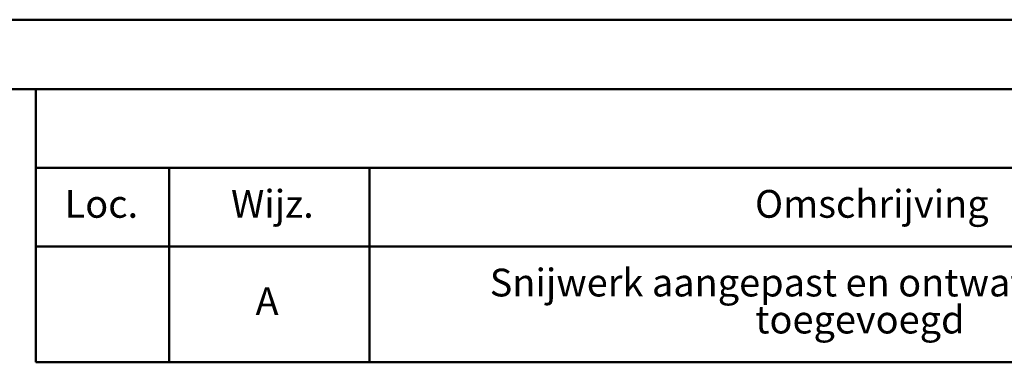
# Model space of a CAD drawing. Units: millimetres. Extents: x 0 to 42, y 0 to 29.8.
# Drawn here: x 24.9 to 32.4, y 27.1 to 29.7 of the extents above; entities that cross this region are included whole.
import ezdxf

# ---------------------------------------------------------------- set-up
doc = ezdxf.new("R2010")
doc.units = ezdxf.units.MM
doc.layers.add('LE_NORM', color=179, linetype='Continuous', lineweight=50)
doc.styles.add('SLDTEXTSTYLE3', font='TXT', dxfattribs={"width": 0.75})

# ---------------------------------------------------------------- blocks, each defined once
blk = doc.blocks.new('SW_TABLEANNOTATION_0')
at = {"layer": 'LE_NORM', "color": 0}
for p, q in [((0, 0), (0, -0.6)), ((0, 0), (1.016, 0)), ((0, 0), (0, -2.0822)), ((16.256, 0), (0, 0)), ((1.016, 0), (2.54, 0)), ((2.54, 0), (10.16, 0)), ((0, -0.6), (0, -1.2)), ((0, -0.6), (1.016, -0.6)), ((1.016, -0.6), (1.016, -1.2)), ((1.016, -0.6), (2.54, -0.6)), ((2.54, -0.6), (2.54, -1.2)), ((2.54, -0.6), (10.16, -0.6)), ((0, -1.2), (1.016, -1.2)), ((0, -1.2), (0, -2.0822)), ((1.016, -1.2), (2.54, -1.2)), ((1.016, -1.2), (1.016, -2.0822)), ((2.54, -1.2), (10.16, -1.2)), ((2.54, -1.2), (2.54, -2.0822)), ((0, -2.0822), (1.016, -2.0822)), ((0, -2.0822), (16.256, -2.0822)), ((1.016, -2.0822), (2.54, -2.0822)), ((2.54, -2.0822), (10.16, -2.0822))]:
    blk.add_line(p, q, dxfattribs=at)
at = {"layer": 'LE_NORM', "color": 0, "attachment_point": 1, "style": 'SLDTEXTSTYLE3'}
for s, insert, char_height in [('Loc.', (0.2201, -0.7683), 0.21167), ('Wijz.', (1.4868, -0.7683), 0.21167), ('Omschrijving', (5.4763, -0.7683), 0.211667), ('Snijwerk aangepast en ontwateringsgaten', (3.4566, -1.3683), 0.211667), ('A', (1.6735, -1.5094), 0.2117), ('toegevoegd', (5.4779, -1.6505), 0.21167)]:
    blk.add_mtext(s, dxfattribs=dict(at, insert=insert, char_height=char_height))

msp = doc.modelspace()

# ---------------------------------------------------------------- linework, layer by layer
at = {"color": 7, "linetype": 'Continuous', "lineweight": 50}
for p, q in [((0.00001, 29.70001), (42.00001, 29.70001)), ((1.50001, 29.17001), (41.30001, 29.17001))]:
    msp.add_line(p, q, dxfattribs=at)

# ---------------------------------------------------------------- block references
at = {"layer": 'LE_NORM'}
msp.add_blockref('SW_TABLEANNOTATION_0', (25.04401, 29.17001), dxfattribs=at)

doc.saveas('drawing.dxf')
